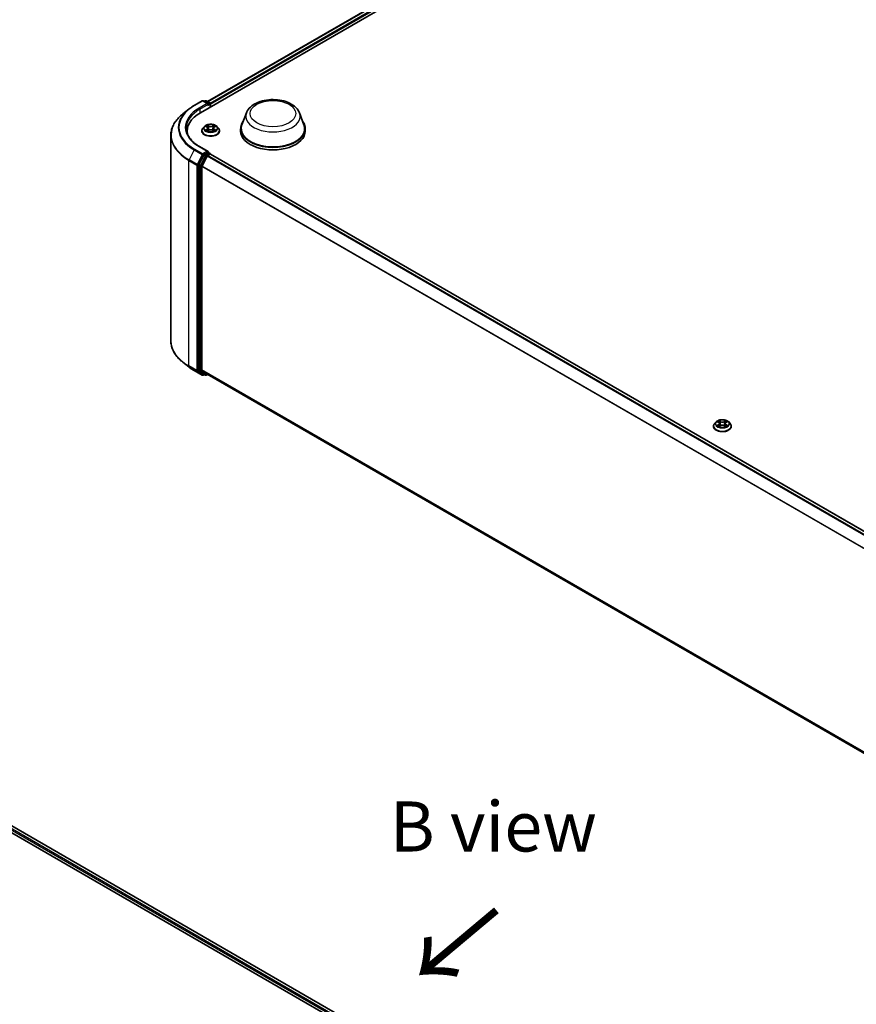
# Model space of a CAD drawing. Units: millimetres. Extents: x 0 to 9304, y 0 to 2108.
# Drawn here: x 61 to 89, y 122 to 155 of the extents above; entities that cross this region are included whole.
import ezdxf

# ---------------------------------------------------------------- set-up
doc = ezdxf.new("R2010")
doc.units = ezdxf.units.MM
doc.header["$LTSCALE"] = 0.666667
for name, color, linetype, lineweight in [('Symbol (ISO)', 7, 'Continuous', 18), ('Visible (ISO)', 7, 'Continuous', 35), ('Visible Narrow (ISO)', 7, 'Continuous', 25)]:
    doc.layers.add(name, color=color, linetype=linetype, lineweight=lineweight)
doc.styles.add('Note Text (TK)', font='MS PGothic.ttf')

msp = doc.modelspace()

# ---------------------------------------------------------------- linework, layer by layer
at = {"layer": 'Visible (ISO)'}
for p, q in [((66.74008, 151.44012), (95.02435, 167.77005)), ((66.9751, 151.80892), (94.526, 167.71544)), ((66.34857, 151.55494), (66.15462, 151.40141)), ((66.53182, 151.67861), (66.80016, 151.83354)), ((66.99568, 151.73842), (66.83093, 151.83354)), ((66.90176, 151.8335), (66.86637, 151.81307)), ((66.93253, 151.8335), (67.05282, 151.76405)), ((67.0682, 151.62955), (67.0682, 151.7374)), ((67.08095, 151.63691), (67.08095, 151.72066)), ((68.27103, 151.43209), (68.12276, 151.03773)), ((70.03922, 151.43209), (70.18749, 151.03773)), ((66.87061, 150.98032), (66.81973, 150.92356)), ((66.92044, 150.98656), (66.96411, 150.96045)), ((66.991, 150.92458), (66.99941, 150.84628)), ((67.17089, 150.92458), (67.16248, 150.84628)), ((67.19778, 150.96045), (67.24145, 150.98656)), ((67.24144, 150.98657), (67.24146, 150.98658)), ((67.29128, 150.98032), (67.34216, 150.92356)), ((68.0782, 150.90835), (68.0782, 150.8246)), ((70.23205, 150.90835), (70.23205, 150.8246)), ((65.7549, 150.68989), (65.7549, 143.84114)), ((66.29849, 150.8246), (66.29849, 150.75184)), ((66.78351, 150.83298), (66.78351, 150.83639)), ((66.97211, 150.83106), (67.01759, 150.85641)), ((67.1443, 150.85641), (67.18978, 150.83106)), ((67.37838, 150.83298), (67.37838, 150.83639)), ((66.99568, 150.1473), (66.71195, 150.31111)), ((66.84966, 150.02883), (66.68711, 149.70974)), ((66.79589, 149.6621), (66.96564, 149.9953)), ((66.98666, 150.11697), (66.86637, 150.04752)), ((66.98235, 150.01399), (67.05919, 150.05835)), ((67.0011, 150.11905), (67.05282, 150.08919)), ((67.0682, 150.06254), (67.0682, 150.0613)), ((99.70216, 131.22233), (67.07457, 150.05988)), ((66.68206, 149.69075), (66.68206, 142.87231)), ((66.79085, 142.87809), (66.79085, 149.6431)), ((66.34857, 142.97609), (66.15462, 143.12962)), ((66.53182, 142.85242), (66.80016, 142.69749)), ((66.68711, 142.85914), (66.84966, 142.72775)), ((66.96564, 142.72772), (66.79589, 142.86492)), ((66.86637, 142.71796), (66.83093, 142.69749)), ((66.90176, 142.69753), (66.85099, 142.72684)), ((66.93253, 142.69753), (66.9751, 142.72211)), ((99.40303, 123.99983), (66.96697, 142.7268)), ((83.91369, 141.14049), (83.86282, 141.08373)), ((83.96353, 141.14672), (84.0072, 141.12061)), ((84.03409, 141.08475), (84.04249, 141.00644)), ((84.21398, 141.08475), (84.20557, 141.00644)), ((84.24087, 141.12061), (84.28454, 141.14672)), ((84.28453, 141.14674), (84.28455, 141.14675)), ((84.33437, 141.14049), (84.38525, 141.08373)), ((83.8266, 140.99315), (83.8266, 140.99656)), ((84.0152, 140.99123), (84.06068, 141.01658)), ((84.18739, 141.01658), (84.23287, 140.99123)), ((84.42147, 140.99315), (84.42147, 140.99656)), ((54.94604, 130.63134), (88.30698, 111.3704)), ((88.07196, 111.73921), (55.4444, 130.57674))]:
    msp.add_line(p, q, dxfattribs=at)
for centre, start, end in [((66.81555, 151.80689), 60, 120), ((66.91714, 151.80685), 60, 120), ((67.03743, 151.7374), 0, 60), ((67.03743, 150.06254), 0, 60), ((66.81555, 142.72414), 240, 300), ((66.91714, 142.72418), 240, 300)]:
    msp.add_arc(centre, 0.03077, start, end, dxfattribs=at)
for centre, major_axis, start_param, end_param in [((66.96491, 151.72066), (0.04351, 0), 0, 1.57079633), ((66.98666, 151.70809), (-0.01538, -0.02665), 0.78539816, 2.35619449), ((67.05919, 151.73322), (-0.01538, 0.02665), 3.92699082, 5.41642157), ((67.80618, 150.8246), (-1.50769, 0), 5.49778714, 6.39521013), ((69.15513, 150.90835), (1.07692, 0), 2.73234536, 6.6924326), ((69.15513, 150.90835), (1.05641, 0), 2.92783652, 6.49694144), ((67.80618, 150.65712), (-1.53846, 0), 6.08255579, 6.13021947), ((69.15513, 150.8246), (1.07692, 0), 3.14159265, 6.28318531), ((66.86637, 150.0224), (0.01538, 0.02665), 0.78539816, 1.66145621), ((66.96491, 150.12953), (0.04351, 0), 0, 1.57079633), ((66.98235, 149.98887), (0.01538, 0.02665), 0.78539816, 1.66145621), ((66.98666, 150.1421), (0.01538, -0.02665), 0.15954809, 0.78539816), ((67.05919, 150.03323), (0.01538, 0.02665), 0, 0.78539816), ((66.70382, 149.70331), (0.01538, 0.02665), 1.66145621, 2.35619449), ((66.81261, 149.65566), (0.01538, 0.02665), 1.66145621, 2.35619449), ((66.70382, 142.88488), (-0.01538, -0.02665), 5.49778714, 6.19252542), ((66.81261, 142.89065), (-0.01538, -0.02665), 5.49778714, 6.19252542), ((66.86637, 142.75349), (-0.01538, -0.02665), 6.19252542, 6.28318531), ((66.98235, 142.75345), (-0.01538, -0.02665), 6.19252542, 6.28318531)]:
    msp.add_ellipse(centre, major_axis=major_axis, ratio=0.57735027, start_param=start_param, end_param=end_param, dxfattribs=at)
for points, knots in [([(68.27103, 151.43209), (68.29282, 151.49004), (68.32667, 151.5429), (68.41858, 151.64515), (68.48009, 151.69223), (68.62536, 151.77441), (68.71091, 151.80791), (68.89299, 151.8558), (68.98951, 151.87016), (69.18383, 151.8792), (69.28158, 151.87406), (69.47056, 151.84465), (69.56173, 151.82035), (69.72988, 151.75274), (69.80677, 151.70929), (69.93467, 151.60441), (69.98683, 151.54329), (70.02809, 151.45956), (70.03401, 151.44596), (70.03922, 151.43209)], [5.71154328, 5.71154328, 5.71154328, 5.71154328, 5.97653497, 5.97653497, 6.2933772, 6.2933772, 6.64114579, 6.64114579, 6.98816075, 6.98816075, 7.33188988, 7.33188988, 7.67689319, 7.67689319, 8.02591698, 8.02591698, 8.36218685, 8.36218685, 8.42562366, 8.42562366, 8.42562366, 8.42562366]), ([(66.34857, 151.55494), (66.35968, 151.56374), (66.37103, 151.57244), (66.39417, 151.58961), (66.40596, 151.59808), (66.42998, 151.61481), (66.44221, 151.62307), (66.4671, 151.63934), (66.47976, 151.64736), (66.50548, 151.66317), (66.51855, 151.67095), (66.53182, 151.67861)], [2.986331736, 2.986331736, 2.986331736, 2.986331736, 3.01738392, 3.01738392, 3.048436103, 3.048436103, 3.079488287, 3.079488287, 3.11054047, 3.11054047, 3.141592654, 3.141592654, 3.141592654, 3.141592654]), ([(66.15462, 151.40141), (66.10357, 151.361), (66.05682, 151.31863), (65.97271, 151.23061), (65.93535, 151.18494), (65.87069, 151.09095), (65.84339, 151.04263), (65.79943, 150.94408), (65.78278, 150.89385), (65.76051, 150.79238), (65.7549, 150.74114), (65.7549, 150.68989)], [3.296853571, 3.296853571, 3.296853571, 3.296853571, 3.42288102, 3.42288102, 3.548908469, 3.548908469, 3.674935919, 3.674935919, 3.800963368, 3.800963368, 3.926990817, 3.926990817, 3.926990817, 3.926990817]), ([(66.71195, 150.31111), (66.65506, 150.34395), (66.60279, 150.3793), (66.50879, 150.454), (66.46705, 150.49335), (66.39506, 150.57493), (66.36481, 150.61714), (66.31633, 150.70329), (66.29809, 150.74722), (66.2738, 150.83579), (66.26772, 150.88045), (66.26772, 150.92509)], [1.570796327, 1.570796327, 1.570796327, 1.570796327, 1.727875959, 1.727875959, 1.884955592, 1.884955592, 2.042035225, 2.042035225, 2.199114858, 2.199114858, 2.35619449, 2.35619449, 2.35619449, 2.35619449]), ([(66.81973, 150.92356), (66.81515, 150.91845), (66.81094, 150.91316), (66.80336, 150.90226), (66.79998, 150.89665), (66.79411, 150.88515), (66.79162, 150.87926), (66.7876, 150.86726), (66.78607, 150.86115), (66.78403, 150.84883), (66.78351, 150.84261), (66.78351, 150.83639)], [0.307831551, 0.307831551, 0.307831551, 0.307831551, 0.403344874, 0.403344874, 0.498858196, 0.498858196, 0.594371519, 0.594371519, 0.689884841, 0.689884841, 0.785398163, 0.785398163, 0.785398163, 0.785398163]), ([(67.29128, 150.98032), (67.2787, 150.99436), (67.26272, 151.00668), (67.225, 151.02789), (67.20303, 151.03661), (67.15588, 151.04936), (67.13072, 151.05338), (67.07971, 151.05648), (67.05387, 151.05557), (67.00388, 151.04892), (66.97974, 151.04317), (66.93536, 151.02716), (66.91515, 151.01689), (66.88769, 150.99722), (66.87848, 150.98911), (66.87061, 150.98032)], [4.40455743, 4.40455743, 4.40455743, 4.40455743, 4.72557036, 4.72557036, 5.05999896, 5.05999896, 5.39307641, 5.39307641, 5.72438985, 5.72438985, 6.05612576, 6.05612576, 6.39010372, 6.39010372, 6.59101686, 6.59101686, 6.59101686, 6.59101686]), ([(66.93048, 150.98055), (66.92437, 150.98749), (66.91505, 150.99145), (66.90613, 150.9934), (66.90603, 150.99342), (66.90593, 150.99344)], [0.0019022161, 0.0019022161, 0.0019022161, 0.0019022161, 0.0320559737, 0.0320559737, 0.0323943032, 0.0323943032, 0.0323943032, 0.0323943032]), ([(66.90593, 150.99344), (66.90602, 150.99341), (66.90611, 150.99337), (66.90703, 150.99303), (66.90785, 150.9927), (66.90868, 150.99236)], [-0.03239430317, -0.03239430317, -0.03239430317, -0.03239430317, -0.03205597372, -0.03205597372, -0.02897275834, -0.02897275834, -0.02897275834, -0.02897275834]), ([(66.96286, 151.02587), (66.96282, 151.02591), (66.96278, 151.02595), (66.96268, 151.02603), (66.96263, 151.02609), (66.96257, 151.02614)], [-0.000230599076, -0.000230599076, -0.000230599076, -0.000230599076, 0, 0, 0.000338329447, 0.000338329447, 0.000338329447, 0.000338329447]), ([(66.96257, 151.02614), (66.9626, 151.02608), (66.96264, 151.02602), (66.9627, 151.02592), (66.96273, 151.02588), (66.96275, 151.02584)], [-0.000338329447, -0.000338329447, -0.000338329447, -0.000338329447, 0, 0, 0.000241517914, 0.000241517914, 0.000241517914, 0.000241517914]), ([(66.991, 150.92458), (66.9907, 150.92737), (66.99006, 150.93014), (66.98814, 150.93553), (66.98685, 150.93816), (66.98371, 150.94322), (66.98185, 150.94565), (66.97761, 150.95029), (66.97523, 150.9525), (66.97, 150.95667), (66.96716, 150.95862), (66.96411, 150.96045)], [3.988894173, 3.988894173, 3.988894173, 3.988894173, 4.130102476, 4.130102476, 4.271310779, 4.271310779, 4.412519082, 4.412519082, 4.553727385, 4.553727385, 4.694935688, 4.694935688, 4.694935688, 4.694935688]), ([(67.1443, 150.85641), (67.13746, 150.86023), (67.12968, 150.86339), (67.11294, 150.86818), (67.10398, 150.86982), (67.08563, 150.87146), (67.07626, 150.87146), (67.05791, 150.86982), (67.04895, 150.86818), (67.03221, 150.86339), (67.02443, 150.86023), (67.01759, 150.85641)], [4.72984227, 4.72984227, 4.72984227, 4.72984227, 5.03702022, 5.03702022, 5.34419817, 5.34419817, 5.65137612, 5.65137612, 5.95855407, 5.95855407, 6.26573201, 6.26573201, 6.26573201, 6.26573201]), ([(67.19778, 150.96045), (67.19473, 150.95862), (67.19189, 150.95667), (67.18666, 150.9525), (67.18428, 150.95029), (67.18004, 150.94565), (67.17818, 150.94322), (67.17504, 150.93816), (67.17375, 150.93553), (67.17183, 150.93014), (67.17119, 150.92737), (67.17089, 150.92458)], [0.017453293, 0.017453293, 0.017453293, 0.017453293, 0.158661596, 0.158661596, 0.299869899, 0.299869899, 0.441078202, 0.441078202, 0.582286505, 0.582286505, 0.723494808, 0.723494808, 0.723494808, 0.723494808]), ([(67.1867, 151.00437), (67.19245, 151.01232), (67.19573, 151.02052), (67.19925, 151.02602), (67.19929, 151.02608), (67.19932, 151.02614)], [0, 0, 0, 0, 0.0320559737, 0.0320559737, 0.0323943032, 0.0323943032, 0.0323943032, 0.0323943032]), ([(67.19932, 151.02614), (67.19927, 151.02609), (67.19921, 151.02603), (67.19861, 151.0255), (67.19807, 151.02501), (67.19753, 151.02451)], [-0.03239430317, -0.03239430317, -0.03239430317, -0.03239430317, -0.03205597372, -0.03205597372, -0.02897275834, -0.02897275834, -0.02897275834, -0.02897275834]), ([(67.23029, 150.85709), (67.23634, 150.85823), (67.24629, 150.85879), (67.25576, 150.85679), (67.25586, 150.85677), (67.25596, 150.85675)], [0, 0, 0, 0, 0.0320559737, 0.0320559737, 0.0323943032, 0.0323943032, 0.0323943032, 0.0323943032]), ([(67.25596, 150.99344), (67.25586, 150.99342), (67.25576, 150.9934), (67.25559, 150.99336), (67.25552, 150.99335), (67.25545, 150.99333)], [-0.000338329447, -0.000338329447, -0.000338329447, -0.000338329447, 0, 0, 0.000241517914, 0.000241517914, 0.000241517914, 0.000241517914]), ([(67.2555, 150.99327), (67.25556, 150.99329), (67.25563, 150.99331), (67.25578, 150.99337), (67.25587, 150.99341), (67.25596, 150.99344)], [-0.000230599076, -0.000230599076, -0.000230599076, -0.000230599076, 0, 0, 0.000338329447, 0.000338329447, 0.000338329447, 0.000338329447]), ([(67.37838, 150.83639), (67.37838, 150.84261), (67.37787, 150.84883), (67.37582, 150.86115), (67.37429, 150.86726), (67.37027, 150.87926), (67.36778, 150.88515), (67.36191, 150.89665), (67.35853, 150.90226), (67.35095, 150.91316), (67.34674, 150.91845), (67.34216, 150.92356)], [3.926990817, 3.926990817, 3.926990817, 3.926990817, 4.022504139, 4.022504139, 4.118017462, 4.118017462, 4.213530784, 4.213530784, 4.309044107, 4.309044107, 4.404557429, 4.404557429, 4.404557429, 4.404557429]), ([(66.78351, 150.83298), (66.78351, 150.81464), (66.78834, 150.79634), (66.8071, 150.7613), (66.82135, 150.74462), (66.85814, 150.71437), (66.88098, 150.70093), (66.93267, 150.67898), (66.96152, 150.6705), (67.0222, 150.65934), (67.054, 150.65664), (67.11741, 150.65724), (67.14901, 150.66053), (67.20894, 150.67279), (67.23725, 150.68177), (67.28781, 150.70468), (67.31004, 150.71862), (67.3459, 150.75026), (67.3596, 150.76796), (67.37488, 150.80172), (67.37838, 150.81734), (67.37838, 150.83298)], [0.78539816, 0.78539816, 0.78539816, 0.78539816, 1.08510874, 1.08510874, 1.39751972, 1.39751972, 1.72201276, 1.72201276, 2.0477407, 2.0477407, 2.37249118, 2.37249118, 2.69684603, 2.69684603, 3.02168013, 3.02168013, 3.34747752, 3.34747752, 3.67139258, 3.67139258, 3.92699082, 3.92699082, 3.92699082, 3.92699082]), ([(66.90639, 150.85692), (66.90633, 150.8569), (66.90627, 150.85687), (66.90611, 150.85682), (66.90602, 150.85678), (66.90593, 150.85675)], [-0.000230599076, -0.000230599076, -0.000230599076, -0.000230599076, 0, 0, 0.000338329447, 0.000338329447, 0.000338329447, 0.000338329447]), ([(66.90593, 150.85675), (66.90603, 150.85677), (66.90613, 150.85679), (66.9063, 150.85683), (66.90637, 150.85684), (66.90644, 150.85686)], [-0.000338329447, -0.000338329447, -0.000338329447, -0.000338329447, 0, 0, 0.000241517914, 0.000241517914, 0.000241517914, 0.000241517914]), ([(66.94026, 150.85301), (66.94211, 150.85147), (66.94412, 150.84993), (66.94843, 150.84684), (66.95073, 150.8453), (66.95562, 150.84226), (66.95821, 150.84075), (66.96365, 150.83781), (66.96651, 150.83637), (66.97123, 150.83416), (66.97301, 150.83336), (66.97483, 150.83257)], [1.393323954, 1.393323954, 1.393323954, 1.393323954, 1.463469385, 1.463469385, 1.533614815, 1.533614815, 1.603760246, 1.603760246, 1.673905677, 1.673905677, 1.71478324, 1.71478324, 1.71478324, 1.71478324]), ([(66.97393, 150.83207), (66.96894, 150.83238), (66.9659, 150.82919), (66.96264, 150.82417), (66.9626, 150.82411), (66.96257, 150.82405)], [0.0024310368, 0.0024310368, 0.0024310368, 0.0024310368, 0.0320559737, 0.0320559737, 0.0323943032, 0.0323943032, 0.0323943032, 0.0323943032]), ([(66.96257, 150.82405), (66.96263, 150.8241), (66.96268, 150.82416), (66.96328, 150.82468), (66.96382, 150.82514), (66.96436, 150.82559)], [-0.03239430317, -0.03239430317, -0.03239430317, -0.03239430317, -0.03205597372, -0.03205597372, -0.02897275834, -0.02897275834, -0.02897275834, -0.02897275834]), ([(67.18706, 150.83257), (67.18888, 150.83336), (67.19066, 150.83416), (67.19538, 150.83637), (67.19824, 150.83781), (67.20368, 150.84075), (67.20627, 150.84226), (67.21116, 150.8453), (67.21346, 150.84684), (67.21777, 150.84993), (67.21978, 150.85147), (67.22163, 150.85301)], [2.99760574, 2.99760574, 2.99760574, 2.99760574, 3.038483303, 3.038483303, 3.108628734, 3.108628734, 3.178774165, 3.178774165, 3.248919596, 3.248919596, 3.319065027, 3.319065027, 3.319065027, 3.319065027]), ([(67.19903, 150.82431), (67.19907, 150.82428), (67.19911, 150.82424), (67.19921, 150.82416), (67.19927, 150.8241), (67.19932, 150.82405)], [-0.000230599076, -0.000230599076, -0.000230599076, -0.000230599076, 0, 0, 0.000338329447, 0.000338329447, 0.000338329447, 0.000338329447]), ([(67.19932, 150.82405), (67.19929, 150.82411), (67.19925, 150.82417), (67.19919, 150.82426), (67.19916, 150.8243), (67.19914, 150.82434)], [-0.000338329447, -0.000338329447, -0.000338329447, -0.000338329447, 0, 0, 0.000241517914, 0.000241517914, 0.000241517914, 0.000241517914]), ([(67.25596, 150.85675), (67.25587, 150.85678), (67.25578, 150.85682), (67.25486, 150.85716), (67.25404, 150.85746), (67.25321, 150.85774)], [-0.03239430317, -0.03239430317, -0.03239430317, -0.03239430317, -0.03205597372, -0.03205597372, -0.02897275834, -0.02897275834, -0.02897275834, -0.02897275834]), ([(66.98666, 150.11697), (66.98942, 150.11856), (66.99237, 150.1196), (66.99756, 150.12022), (66.99978, 150.11981), (67.0011, 150.11905)], [0.1851472285, 0.1851472285, 0.1851472285, 0.1851472285, 0.1965284229, 0.1965284229, 0.2079096173, 0.2079096173, 0.2079096173, 0.2079096173]), ([(66.15462, 143.12962), (66.10357, 143.17003), (66.05682, 143.21239), (65.97271, 143.30042), (65.93535, 143.34609), (65.87069, 143.44008), (65.84339, 143.4884), (65.79943, 143.58695), (65.78278, 143.63718), (65.76051, 143.73865), (65.7549, 143.78989), (65.7549, 143.84114)], [1.726057244, 1.726057244, 1.726057244, 1.726057244, 1.852084693, 1.852084693, 1.978112143, 1.978112143, 2.104139592, 2.104139592, 2.230167041, 2.230167041, 2.35619449, 2.35619449, 2.35619449, 2.35619449]), ([(66.34857, 142.97609), (66.35968, 142.96729), (66.37103, 142.95859), (66.39417, 142.94142), (66.40596, 142.93295), (66.42998, 142.91622), (66.44221, 142.90796), (66.4671, 142.89169), (66.47976, 142.88367), (66.50548, 142.86786), (66.51855, 142.86008), (66.53182, 142.85242)], [4.557128063, 4.557128063, 4.557128063, 4.557128063, 4.588180247, 4.588180247, 4.61923243, 4.61923243, 4.650284613, 4.650284613, 4.681336797, 4.681336797, 4.71238898, 4.71238898, 4.71238898, 4.71238898]), ([(83.86282, 141.08373), (83.85823, 141.07862), (83.85403, 141.07333), (83.84645, 141.06243), (83.84306, 141.05682), (83.83719, 141.04532), (83.8347, 141.03943), (83.83069, 141.02743), (83.82916, 141.02132), (83.82711, 141.009), (83.8266, 141.00278), (83.8266, 140.99656)], [0.307831551, 0.307831551, 0.307831551, 0.307831551, 0.403344874, 0.403344874, 0.498858196, 0.498858196, 0.594371519, 0.594371519, 0.689884841, 0.689884841, 0.785398163, 0.785398163, 0.785398163, 0.785398163]), ([(84.33437, 141.14049), (84.32178, 141.15453), (84.3058, 141.16685), (84.26809, 141.18806), (84.24612, 141.19678), (84.19897, 141.20952), (84.1738, 141.21355), (84.12279, 141.21665), (84.09696, 141.21574), (84.04697, 141.20909), (84.02283, 141.20334), (83.97845, 141.18733), (83.95824, 141.17706), (83.93078, 141.15739), (83.92157, 141.14928), (83.91369, 141.14049)], [4.40455743, 4.40455743, 4.40455743, 4.40455743, 4.72557036, 4.72557036, 5.05999896, 5.05999896, 5.39307641, 5.39307641, 5.72438985, 5.72438985, 6.05612576, 6.05612576, 6.39010372, 6.39010372, 6.59101686, 6.59101686, 6.59101686, 6.59101686]), ([(83.97357, 141.14072), (83.96746, 141.14766), (83.95813, 141.15162), (83.94922, 141.15357), (83.94912, 141.15359), (83.94902, 141.15361)], [0.0019022161, 0.0019022161, 0.0019022161, 0.0019022161, 0.0320559737, 0.0320559737, 0.0323943032, 0.0323943032, 0.0323943032, 0.0323943032]), ([(83.94902, 141.15361), (83.94911, 141.15358), (83.9492, 141.15354), (83.95011, 141.15319), (83.95094, 141.15287), (83.95177, 141.15253)], [-0.03239430317, -0.03239430317, -0.03239430317, -0.03239430317, -0.03205597372, -0.03205597372, -0.02897275834, -0.02897275834, -0.02897275834, -0.02897275834]), ([(84.00595, 141.18604), (84.00591, 141.18608), (84.00587, 141.18611), (84.00577, 141.1862), (84.00571, 141.18626), (84.00565, 141.18631)], [-0.000230599076, -0.000230599076, -0.000230599076, -0.000230599076, 0, 0, 0.000338329447, 0.000338329447, 0.000338329447, 0.000338329447]), ([(84.00565, 141.18631), (84.00569, 141.18625), (84.00573, 141.18619), (84.00579, 141.18609), (84.00582, 141.18605), (84.00584, 141.18601)], [-0.000338329447, -0.000338329447, -0.000338329447, -0.000338329447, 0, 0, 0.000241517914, 0.000241517914, 0.000241517914, 0.000241517914]), ([(84.03409, 141.08475), (84.03379, 141.08754), (84.03315, 141.09031), (84.03122, 141.0957), (84.02994, 141.09833), (84.0268, 141.10339), (84.02494, 141.10582), (84.02069, 141.11046), (84.01831, 141.11267), (84.01309, 141.11684), (84.01025, 141.11879), (84.0072, 141.12061)], [3.988894173, 3.988894173, 3.988894173, 3.988894173, 4.130102476, 4.130102476, 4.271310779, 4.271310779, 4.412519082, 4.412519082, 4.553727385, 4.553727385, 4.694935688, 4.694935688, 4.694935688, 4.694935688]), ([(84.18739, 141.01658), (84.18054, 141.0204), (84.17277, 141.02356), (84.15603, 141.02835), (84.14706, 141.02999), (84.12872, 141.03163), (84.11934, 141.03163), (84.101, 141.02999), (84.09204, 141.02835), (84.07529, 141.02356), (84.06752, 141.0204), (84.06068, 141.01658)], [4.72984227, 4.72984227, 4.72984227, 4.72984227, 5.03702022, 5.03702022, 5.34419817, 5.34419817, 5.65137612, 5.65137612, 5.95855407, 5.95855407, 6.26573201, 6.26573201, 6.26573201, 6.26573201]), ([(84.24087, 141.12061), (84.23782, 141.11879), (84.23497, 141.11684), (84.22975, 141.11267), (84.22737, 141.11046), (84.22313, 141.10582), (84.22127, 141.10339), (84.21812, 141.09833), (84.21684, 141.0957), (84.21492, 141.09031), (84.21428, 141.08754), (84.21398, 141.08475)], [0.017453293, 0.017453293, 0.017453293, 0.017453293, 0.158661596, 0.158661596, 0.299869899, 0.299869899, 0.441078202, 0.441078202, 0.582286505, 0.582286505, 0.723494808, 0.723494808, 0.723494808, 0.723494808]), ([(84.22978, 141.16454), (84.23554, 141.17249), (84.23882, 141.18069), (84.24234, 141.18619), (84.24237, 141.18625), (84.24241, 141.18631)], [0, 0, 0, 0, 0.0320559737, 0.0320559737, 0.0323943032, 0.0323943032, 0.0323943032, 0.0323943032]), ([(84.24241, 141.18631), (84.24235, 141.18626), (84.24229, 141.1862), (84.2417, 141.18567), (84.24116, 141.18518), (84.24062, 141.18468)], [-0.03239430317, -0.03239430317, -0.03239430317, -0.03239430317, -0.03205597372, -0.03205597372, -0.02897275834, -0.02897275834, -0.02897275834, -0.02897275834]), ([(84.29904, 141.15361), (84.29895, 141.15359), (84.29885, 141.15357), (84.29868, 141.15353), (84.29861, 141.15352), (84.29853, 141.1535)], [-0.000338329447, -0.000338329447, -0.000338329447, -0.000338329447, 0, 0, 0.000241517914, 0.000241517914, 0.000241517914, 0.000241517914]), ([(84.29859, 141.15344), (84.29865, 141.15346), (84.29871, 141.15348), (84.29886, 141.15354), (84.29895, 141.15358), (84.29904, 141.15361)], [-0.000230599076, -0.000230599076, -0.000230599076, -0.000230599076, 0, 0, 0.000338329447, 0.000338329447, 0.000338329447, 0.000338329447]), ([(84.42147, 140.99656), (84.42147, 141.00278), (84.42095, 141.009), (84.41891, 141.02132), (84.41738, 141.02743), (84.41336, 141.03943), (84.41087, 141.04532), (84.405, 141.05682), (84.40162, 141.06243), (84.39403, 141.07333), (84.38983, 141.07862), (84.38525, 141.08373)], [3.926990817, 3.926990817, 3.926990817, 3.926990817, 4.022504139, 4.022504139, 4.118017462, 4.118017462, 4.213530784, 4.213530784, 4.309044107, 4.309044107, 4.404557429, 4.404557429, 4.404557429, 4.404557429]), ([(83.8266, 140.99315), (83.8266, 140.97481), (83.83143, 140.95651), (83.85018, 140.92147), (83.86444, 140.90479), (83.90122, 140.87454), (83.92407, 140.8611), (83.97575, 140.83915), (84.00461, 140.83067), (84.06528, 140.81951), (84.09708, 140.81681), (84.16049, 140.81741), (84.19209, 140.82069), (84.25202, 140.83296), (84.28034, 140.84194), (84.3309, 140.86485), (84.35313, 140.87879), (84.38899, 140.91043), (84.40268, 140.92813), (84.41796, 140.96189), (84.42147, 140.97751), (84.42147, 140.99315)], [0.78539816, 0.78539816, 0.78539816, 0.78539816, 1.08510874, 1.08510874, 1.39751972, 1.39751972, 1.72201276, 1.72201276, 2.0477407, 2.0477407, 2.37249118, 2.37249118, 2.69684603, 2.69684603, 3.02168013, 3.02168013, 3.34747752, 3.34747752, 3.67139258, 3.67139258, 3.92699082, 3.92699082, 3.92699082, 3.92699082]), ([(83.94948, 141.01709), (83.94941, 141.01707), (83.94935, 141.01704), (83.9492, 141.01699), (83.94911, 141.01695), (83.94902, 141.01692)], [-0.000230599076, -0.000230599076, -0.000230599076, -0.000230599076, 0, 0, 0.000338329447, 0.000338329447, 0.000338329447, 0.000338329447]), ([(83.94902, 141.01692), (83.94912, 141.01694), (83.94922, 141.01696), (83.94939, 141.017), (83.94946, 141.01701), (83.94953, 141.01702)], [-0.000338329447, -0.000338329447, -0.000338329447, -0.000338329447, 0, 0, 0.000241517914, 0.000241517914, 0.000241517914, 0.000241517914]), ([(83.98334, 141.01318), (83.9852, 141.01164), (83.98721, 141.0101), (83.99151, 141.00701), (83.99382, 141.00547), (83.99871, 141.00243), (84.0013, 141.00092), (84.00674, 140.99798), (84.0096, 140.99654), (84.01432, 140.99433), (84.01609, 140.99353), (84.01792, 140.99274)], [1.393323954, 1.393323954, 1.393323954, 1.393323954, 1.463469385, 1.463469385, 1.533614815, 1.533614815, 1.603760246, 1.603760246, 1.673905677, 1.673905677, 1.71478324, 1.71478324, 1.71478324, 1.71478324]), ([(84.01701, 140.99224), (84.01203, 140.99255), (84.00898, 140.98936), (84.00573, 140.98433), (84.00569, 140.98428), (84.00565, 140.98422)], [0.0024310368, 0.0024310368, 0.0024310368, 0.0024310368, 0.0320559737, 0.0320559737, 0.0323943032, 0.0323943032, 0.0323943032, 0.0323943032]), ([(84.00565, 140.98422), (84.00571, 140.98427), (84.00577, 140.98432), (84.00637, 140.98485), (84.00691, 140.98531), (84.00745, 140.98576)], [-0.03239430317, -0.03239430317, -0.03239430317, -0.03239430317, -0.03205597372, -0.03205597372, -0.02897275834, -0.02897275834, -0.02897275834, -0.02897275834]), ([(84.23015, 140.99274), (84.23197, 140.99353), (84.23375, 140.99433), (84.23847, 140.99654), (84.24132, 140.99798), (84.24677, 141.00092), (84.24936, 141.00243), (84.25425, 141.00547), (84.25655, 141.00701), (84.26086, 141.0101), (84.26286, 141.01164), (84.26472, 141.01318)], [2.99760574, 2.99760574, 2.99760574, 2.99760574, 3.038483303, 3.038483303, 3.108628734, 3.108628734, 3.178774165, 3.178774165, 3.248919596, 3.248919596, 3.319065027, 3.319065027, 3.319065027, 3.319065027]), ([(84.24211, 140.98448), (84.24215, 140.98445), (84.24219, 140.98441), (84.24229, 140.98432), (84.24235, 140.98427), (84.24241, 140.98422)], [-0.000230599076, -0.000230599076, -0.000230599076, -0.000230599076, 0, 0, 0.000338329447, 0.000338329447, 0.000338329447, 0.000338329447]), ([(84.24241, 140.98422), (84.24237, 140.98428), (84.24234, 140.98433), (84.24228, 140.98443), (84.24225, 140.98447), (84.24222, 140.98451)], [-0.000338329447, -0.000338329447, -0.000338329447, -0.000338329447, 0, 0, 0.000241517914, 0.000241517914, 0.000241517914, 0.000241517914]), ([(84.27338, 141.01726), (84.27942, 141.0184), (84.28937, 141.01896), (84.29885, 141.01696), (84.29895, 141.01694), (84.29904, 141.01692)], [0, 0, 0, 0, 0.0320559737, 0.0320559737, 0.0323943032, 0.0323943032, 0.0323943032, 0.0323943032]), ([(84.29904, 141.01692), (84.29895, 141.01695), (84.29886, 141.01699), (84.29795, 141.01733), (84.29712, 141.01763), (84.2963, 141.01791)], [-0.03239430317, -0.03239430317, -0.03239430317, -0.03239430317, -0.03205597372, -0.03205597372, -0.02897275834, -0.02897275834, -0.02897275834, -0.02897275834])]:
    msp.add_open_spline(points, degree=3, knots=knots, dxfattribs=at)
for points in [[(66.90868, 150.99236), (66.91267, 150.99073), (66.91668, 150.98881), (66.92045, 150.98657)], [(67.19753, 151.02451), (67.19246, 151.01977), (67.1873, 151.01392), (67.18151, 151.00828)], [(67.25321, 150.85774), (67.24544, 150.86042), (67.23757, 150.86209), (67.23166, 150.86321)], [(66.96436, 150.82559), (66.9669, 150.82771), (66.96946, 150.82958), (66.9721, 150.83107)], [(83.95177, 141.15253), (83.95576, 141.1509), (83.95977, 141.14898), (83.96353, 141.14674)], [(84.24062, 141.18468), (84.23554, 141.17994), (84.23038, 141.17409), (84.2246, 141.16845)], [(84.2963, 141.01791), (84.28852, 141.02059), (84.28066, 141.02226), (84.27474, 141.02338)], [(84.00745, 140.98576), (84.00998, 140.98788), (84.01254, 140.98975), (84.01519, 140.99124)]]:
    msp.add_open_spline(points, degree=3, dxfattribs=at)
at = {"layer": 'Visible Narrow (ISO)'}
for p, q in [((66.98411, 151.80372), (94.54138, 167.71392)), ((67.0597, 151.75864), (94.61822, 167.66956)), ((67.08095, 151.72066), (94.63998, 167.63187)), ((66.54721, 151.67709), (66.81555, 151.83201)), ((66.96491, 151.74578), (66.69657, 151.59085)), ((66.71833, 151.55317), (67.00842, 151.72066)), ((66.71833, 151.55317), (66.71833, 151.42729)), ((66.81555, 151.83201), (66.96491, 151.74578)), ((66.87539, 151.80787), (66.91714, 151.83198)), ((66.91714, 151.83198), (67.03743, 151.76253)), ((66.98666, 151.68297), (67.05919, 151.72484)), ((67.03743, 151.76253), (66.99568, 151.73842)), ((67.05919, 151.72484), (67.05919, 151.62435)), ((66.90593, 150.99344), (66.96148, 150.96023)), ((66.96148, 150.88996), (66.90593, 150.85675)), ((66.93024, 150.86321), (66.96516, 150.88409)), ((67.02009, 150.99407), (66.96257, 151.02614)), ((66.96516, 150.88409), (66.96876, 150.83532)), ((66.98038, 151.00828), (67.01654, 150.98812)), ((67.01136, 150.9155), (66.993, 150.98177)), ((67.01654, 150.98812), (67.01136, 150.9155)), ((67.19932, 151.02614), (67.1418, 150.99407)), ((67.14535, 150.98812), (67.18151, 151.00828)), ((67.14535, 150.98812), (67.15053, 150.9155)), ((67.1689, 150.98177), (67.15053, 150.9155)), ((67.19674, 150.88409), (67.19313, 150.83532)), ((67.19674, 150.88409), (67.23166, 150.86321)), ((67.20041, 150.96023), (67.25596, 150.99344)), ((67.25596, 150.85675), (67.20041, 150.88996)), ((66.94875, 150.84665), (66.94509, 150.85255)), ((66.96257, 150.82405), (67.02009, 150.85612)), ((66.96907, 150.83108), (66.96907, 150.83106)), ((66.96921, 150.82927), (66.96921, 150.82927)), ((67.1418, 150.85612), (67.19932, 150.82405)), ((67.19268, 150.82927), (67.19268, 150.82927)), ((67.19282, 150.83108), (67.19282, 150.83106)), ((67.2168, 150.85255), (67.21314, 150.84665)), ((66.53049, 150.20466), (66.36075, 149.87145)), ((66.53049, 150.20466), (66.79883, 150.04973)), ((66.81555, 150.06842), (66.54721, 150.22335)), ((66.69657, 150.30958), (66.96491, 150.15466)), ((66.79883, 150.04973), (66.62909, 149.71653)), ((66.66756, 149.69753), (66.8373, 150.03074)), ((66.90043, 149.99952), (66.73787, 149.68043)), ((66.77635, 149.66144), (66.9389, 149.98053)), ((66.96491, 150.15466), (66.81555, 150.06842)), ((66.8373, 150.03074), (66.86637, 150.04752)), ((66.84966, 150.02883), (66.90043, 149.99952)), ((66.91714, 150.01821), (66.86637, 150.04752)), ((67.03743, 150.08766), (66.91714, 150.01821)), ((66.9389, 149.98053), (66.96613, 149.99625)), ((99.59175, 131.15861), (66.96564, 149.9953)), ((99.61629, 131.17278), (66.98235, 150.01399)), ((66.98666, 150.11697), (67.03743, 150.08766)), ((99.69313, 131.21714), (67.05919, 150.05835)), ((66.35571, 149.85246), (66.62405, 149.69753)), ((66.35571, 143.00371), (66.35571, 149.85246)), ((66.62909, 149.71653), (66.36075, 149.87145)), ((66.62405, 149.69753), (66.62405, 142.84878)), ((66.66756, 142.84878), (66.66756, 149.69753)), ((66.68206, 149.69075), (66.73283, 149.66144)), ((66.73787, 149.68043), (66.68711, 149.70974)), ((66.73283, 149.66144), (66.73283, 142.843)), ((66.77635, 142.843), (66.77635, 149.66144)), ((99.40391, 130.81394), (66.79085, 149.6431)), ((99.41182, 130.83128), (66.79589, 149.6621)), ((66.62405, 142.84878), (66.35571, 143.00371)), ((66.36075, 142.99053), (66.62909, 142.83561)), ((66.53049, 142.85333), (66.36075, 142.99053)), ((66.79883, 142.69841), (66.53049, 142.85333)), ((66.62909, 142.83561), (66.79883, 142.69841)), ((66.8373, 142.71158), (66.66756, 142.84878)), ((66.73283, 142.843), (66.68206, 142.87231)), ((66.68711, 142.85914), (66.73787, 142.82983)), ((66.73787, 142.82983), (66.90043, 142.69844)), ((66.9389, 142.71161), (66.77635, 142.843)), ((99.40303, 124.04944), (66.79085, 142.87809)), ((99.40303, 124.03918), (66.79589, 142.86492)), ((66.85736, 142.72316), (66.8373, 142.71158)), ((66.90043, 142.69844), (66.84966, 142.72775)), ((66.96613, 142.72734), (66.9389, 142.71161)), ((99.40303, 123.99998), (66.96564, 142.72772)), ((83.94902, 141.15361), (84.00457, 141.1204)), ((84.00457, 141.05013), (83.94902, 141.01692)), ((83.97332, 141.02338), (84.00824, 141.04426)), ((84.06317, 141.15424), (84.00565, 141.18631)), ((84.00824, 141.04426), (84.01185, 140.99549)), ((84.02346, 141.16845), (84.05963, 141.14829)), ((84.05445, 141.07566), (84.03608, 141.14194)), ((84.05963, 141.14829), (84.05445, 141.07566)), ((84.24241, 141.18631), (84.18489, 141.15424)), ((84.18844, 141.14829), (84.2246, 141.16845)), ((84.18844, 141.14829), (84.19361, 141.07566)), ((84.21198, 141.14194), (84.19361, 141.07566)), ((84.23982, 141.04426), (84.23622, 140.99549)), ((84.23982, 141.04426), (84.27474, 141.02338)), ((84.2435, 141.1204), (84.29904, 141.15361)), ((84.29904, 141.01692), (84.2435, 141.05013)), ((83.99184, 141.00682), (83.98818, 141.01272)), ((84.00565, 140.98422), (84.06317, 141.01629)), ((84.01216, 140.99125), (84.01216, 140.99123)), ((84.01229, 140.98944), (84.01229, 140.98944)), ((84.18489, 141.01629), (84.24241, 140.98422)), ((84.23577, 140.98944), (84.23577, 140.98944)), ((84.2359, 140.99125), (84.2359, 140.99123)), ((84.25988, 141.01272), (84.25622, 141.00682)), ((87.98736, 111.68892), (55.35218, 130.53085)), ((88.06295, 111.734), (55.42901, 130.57521)), ((87.96612, 111.65094), (55.33042, 130.49317))]:
    msp.add_line(p, q, dxfattribs=at)
for centre, major_axis in [((69.15513, 151.41081), (0.75733, 0)), ((67.08095, 150.92509), (-0.21964, 0)), ((84.12403, 141.08526), (-0.21964, 0))]:
    msp.add_ellipse(centre, major_axis=major_axis, ratio=0.57735027, dxfattribs=at)
for centre, major_axis, ratio, start_param, end_param in [((67.80618, 150.94118), (-1.8041, 0), 0.57735027, 5.65304806, 7.06858347), ((67.80618, 150.95022), (-1.78046, 0), 0.57735027, 5.49778714, 7.06858347), ((67.80618, 150.95022), (-1.56923, 0), 0.57735027, 5.49778714, 7.06858347), ((67.80618, 150.92509), (-1.53846, 0), 0.57735027, 5.49778714, 6.28318531), ((66.54721, 151.65196), (-0.01538, 0.02665), 0.57735027, 5.49778714, 6.28318531), ((66.69657, 151.56573), (-0.01538, 0.02665), 0.57735027, 3.92699082, 5.49778714), ((66.81555, 151.80689), (-0.01538, 0.02665), 0.57735027, 5.49778714, 6.28318531), ((66.81555, 151.80689), (0.01538, 0.02665), 0.57735027, 0, 0.78539816), ((66.91714, 151.80685), (-0.01538, 0.02665), 0.57735027, 5.49778714, 6.28318531), ((66.91714, 151.80685), (0.01538, 0.02665), 0.57735027, 0, 0.78539816), ((67.03743, 151.7374), (0.01538, 0.02665), 0.57735027, 0, 0.78539816), ((67.03743, 151.7374), (0.01538, -0.02665), 0.57735027, 0.78539816, 2.35619449), ((67.03743, 151.7374), (0.03077, 0), 0.57735027, 5.49778714, 6.28318531), ((67.80618, 150.70598), (-2.04415, 0), 0.57735027, 5.65304806, 7.06858347), ((69.15513, 151.32129), (0.90469, 0), 0.57735027, 2.92783652, 6.49694144), ((67.08095, 150.84551), (-0.29412, 0), 0.57735027, 5.8056187, 9.90234457), ((67.08095, 150.91747), (-0.23684, 0), 0.57735027, 5.8056187, 9.90234457), ((67.08095, 150.92509), (-0.21129, 0), 0.57735027, 5.30710262, 5.68847167), ((66.93391, 150.86153), (-0.00099, -0.00503), 0.77975364, 4.52690487, 5.92208704), ((66.91822, 150.82333), (0.01617, 0.03861), 0.71221962, 5.81360232, 6.4288582), ((67.08095, 150.90183), (0.16535, 0), 0.57735027, 2.17629431, 2.42062218), ((66.96148, 150.95604), (0.00263, 0.0044), 0.58733849, 0, 0.79427846), ((66.89846, 150.92509), (0.08761, 0), 0.57735027, 5.51524044, 7.05113018), ((66.96148, 150.88577), (0.00263, -0.0044), 0.58733849, 0.86378433, 2.3473142), ((66.89846, 150.92127), (0.09272, 0), 0.57735027, 5.51524044, 6.34508866), ((66.97683, 151.00653), (-0.00419, -0.00296), 0.18497367, 1.04331702, 2.43849919), ((66.96331, 150.9852), (-0.02171, 0.04339), 0.54762693, 4.3686132, 4.98386908), ((66.98945, 150.98001), (-0.00494, -0.00137), 0.22291783, 3.85158054, 5.20700366), ((67.00781, 150.91374), (-0.00494, -0.00137), 0.22288452, 3.85157383, 5.20261978), ((67.02009, 150.98988), (-0.0025, -0.00448), 0.56718618, 3.91841516, 5.40194502), ((67.08095, 151.02663), (0.09272, 0), 0.57735027, 3.94444411, 5.48033385), ((67.08095, 151.03045), (-0.08761, 0), 0.57735027, 0.80285146, 2.3387412), ((67.08095, 150.81974), (0.08761, 0), 0.57735027, 0.80285146, 2.3387412), ((67.1418, 150.98988), (0.0025, -0.00448), 0.56718618, 0.88124028, 2.36477015), ((67.15408, 150.91374), (-0.00494, 0.00137), 0.22288452, 4.22215818, 5.57320413), ((67.26343, 150.92509), (-0.08761, 0), 0.57735027, 5.51524044, 7.05113018), ((67.19858, 150.9852), (0.02171, 0.04339), 0.54762693, 1.29931623, 1.91457211), ((67.17244, 150.98001), (-0.00494, 0.00137), 0.22291783, 4.2177743, 5.57319742), ((67.26343, 150.92127), (-0.09272, 0), 0.57735027, 6.22128195, 7.05113018), ((67.08095, 150.90183), (0.16535, 0), 0.57735027, 0.72097047, 0.96529834), ((67.18506, 151.00653), (-0.00419, 0.00296), 0.18497367, 0.70309346, 2.09827563), ((67.20041, 150.88577), (-0.00263, -0.0044), 0.58733849, 3.93587111, 5.41940097), ((67.20041, 150.95604), (-0.00263, 0.0044), 0.58733849, 5.48890685, 6.28318531), ((67.08095, 150.92509), (-0.21129, 0), 0.57735027, 3.7363063, 4.11767534), ((67.24367, 150.82333), (-0.01617, 0.03861), 0.71221962, 6.13751241, 6.75276829), ((67.22798, 150.86153), (0.00099, -0.00503), 0.77975364, 0.36109827, 1.75628044), ((67.80618, 150.68989), (-2.05128, 0), 0.57735027, 0, 0.78539816), ((67.08095, 150.83639), (-0.29744, 0), 0.57735027, 0, 3.14159265), ((67.08095, 150.83298), (0.29744, 0), 0.57735027, 3.14159265, 6.28318531), ((67.08095, 150.92509), (0.21129, 0), 0.57735027, 3.7363063, 4.11767534), ((66.94877, 150.85087), (-0.00436, -0.0027), 0.72973605, 5.16344533, 5.77548257), ((67.02009, 150.85193), (-0.0025, 0.00448), 0.56718618, 5.5063628, 6.28318531), ((67.1418, 150.85193), (0.0025, 0.00448), 0.56718618, 0, 0.7768225), ((67.08095, 150.92509), (0.21129, 0), 0.57735027, 5.30710262, 5.68847167), ((67.21312, 150.85087), (-0.00436, 0.0027), 0.72973605, 3.64929539, 4.26133263), ((66.54721, 150.19822), (-0.01538, -0.02665), 0.57735027, 3.92699082, 4.80304887), ((66.69657, 150.28446), (0.01538, 0.02665), 0.57735027, 0, 0.78539816), ((66.81555, 150.0433), (-0.01538, -0.02665), 0.57735027, 3.92699082, 4.80304887), ((66.81555, 150.0433), (-0.02742, 0.01397), 0.07392213, 0.95337534, 2.52417167), ((66.81555, 150.0433), (0.01538, -0.02665), 0.57735027, 0.78539816, 2.35619449), ((66.91714, 149.99309), (-0.01538, -0.02665), 0.57735027, 3.92699082, 4.80304887), ((66.91714, 149.99309), (-0.02742, 0.01397), 0.07392213, 0.95337534, 2.52417167), ((66.91714, 149.99309), (0.01538, -0.02665), 0.57735027, 0.78539816, 2.35619449), ((67.03743, 150.06254), (0.01538, 0.02665), 0.57735027, 0, 0.78539816), ((67.03743, 150.06254), (0.01538, -0.02665), 0.57735027, 1.07991365, 2.35619449), ((67.03743, 150.06254), (0.03077, 0), 0.57735027, 6.2130617, 6.28318531), ((66.37746, 149.86502), (0.01538, 0.02665), 0.57735027, 1.66145621, 2.35619449), ((66.6458, 149.7101), (-0.01538, -0.02665), 0.57735027, 4.80304887, 5.49778714), ((66.6458, 149.7101), (-0.03077, 0), 0.57735027, 0.78539816, 2.35619449), ((66.6458, 149.7101), (0.02742, -0.01397), 0.07392213, 4.094968, 5.66576432), ((66.75459, 149.674), (-0.01538, -0.02665), 0.57735027, 4.80304887, 5.49778714), ((66.75459, 149.674), (-0.03077, 0), 0.57735027, 0.78539816, 2.35619449), ((66.75459, 149.674), (0.02742, -0.01397), 0.07392213, 4.094968, 5.66576432), ((67.80618, 143.84114), (-2.05128, 0), 0.57735027, 0, 0.78539816), ((67.80618, 143.82505), (2.04415, 0), 0.57735027, 3.7717299, 3.92699082), ((66.37746, 143.01627), (-0.01538, -0.02665), 0.57735027, 5.49778714, 6.19252542), ((67.80618, 143.58985), (-1.8041, 0), 0.57735027, 0.63013725, 0.78539816), ((66.54721, 142.87907), (-0.01538, -0.02665), 0.57735027, 6.19252542, 6.28318531), ((66.6458, 142.86134), (0.03077, 0), 0.57735027, 3.92699082, 5.49778714), ((66.6458, 142.86134), (-0.01538, -0.02665), 0.57735027, 5.49778714, 6.19252542), ((66.6458, 142.86134), (-0.01934, -0.02393), 0.8131434, 0.12734403, 1.69814035), ((66.75459, 142.85557), (0.03077, 0), 0.57735027, 3.92699082, 5.49778714), ((66.75459, 142.85557), (-0.01538, -0.02665), 0.57735027, 5.49778714, 6.19252542), ((66.75459, 142.85557), (-0.01934, -0.02393), 0.8131434, 0.12734403, 1.69814035), ((66.81555, 142.72414), (-0.01934, -0.02393), 0.8131434, 0.12734403, 1.69814035), ((66.81555, 142.72414), (-0.01538, -0.02665), 0.57735027, 6.19252542, 6.28318531), ((66.81555, 142.72414), (0.01538, -0.02665), 0.57735027, 0, 0.78539816), ((66.91714, 142.72418), (-0.01934, -0.02393), 0.8131434, 0.12734403, 1.69814035), ((66.91714, 142.72418), (-0.01538, -0.02665), 0.57735027, 6.19252542, 6.28318531), ((66.91714, 142.72418), (0.01538, -0.02665), 0.57735027, 0, 0.78539816), ((84.12403, 141.00568), (-0.29412, 0), 0.57735027, 5.8056187, 9.90234457), ((84.12403, 141.07764), (-0.23684, 0), 0.57735027, 5.8056187, 9.90234457), ((84.12403, 141.08526), (-0.21129, 0), 0.57735027, 5.30710262, 5.68847167), ((83.977, 141.02169), (-0.00099, -0.00503), 0.77975364, 4.52690487, 5.92208704), ((83.96131, 140.9835), (0.01617, 0.03861), 0.71221962, 5.81360232, 6.4288582), ((84.12403, 141.062), (0.16535, 0), 0.57735027, 2.17629431, 2.42062218), ((84.00457, 141.11621), (0.00263, 0.0044), 0.58733849, 0, 0.79427846), ((83.94155, 141.08526), (0.08761, 0), 0.57735027, 5.51524044, 7.05113018), ((84.00457, 141.04594), (0.00263, -0.0044), 0.58733849, 0.86378433, 2.3473142), ((83.94155, 141.08144), (0.09272, 0), 0.57735027, 5.51524044, 6.34508866), ((84.01992, 141.1667), (-0.00419, -0.00296), 0.18497367, 1.04331702, 2.43849919), ((84.00639, 141.14537), (-0.02171, 0.04339), 0.54762693, 4.3686132, 4.98386908), ((84.03253, 141.14018), (-0.00494, -0.00137), 0.22291783, 3.85158054, 5.20700366), ((84.0509, 141.07391), (-0.00494, -0.00137), 0.22288452, 3.85157383, 5.20261978), ((84.06317, 141.15005), (-0.0025, -0.00448), 0.56718618, 3.91841516, 5.40194502), ((84.12403, 141.1868), (0.09272, 0), 0.57735027, 3.94444411, 5.48033385), ((84.12403, 141.19062), (-0.08761, 0), 0.57735027, 0.80285146, 2.3387412), ((84.12403, 140.97991), (0.08761, 0), 0.57735027, 0.80285146, 2.3387412), ((84.18489, 141.15005), (0.0025, -0.00448), 0.56718618, 0.88124028, 2.36477015), ((84.19716, 141.07391), (-0.00494, 0.00137), 0.22288452, 4.22215818, 5.57320413), ((84.30652, 141.08526), (-0.08761, 0), 0.57735027, 5.51524044, 7.05113018), ((84.24167, 141.14537), (0.02171, 0.04339), 0.54762693, 1.29931623, 1.91457211), ((84.21553, 141.14018), (-0.00494, 0.00137), 0.22291783, 4.2177743, 5.57319742), ((84.30652, 141.08144), (-0.09272, 0), 0.57735027, 6.22128195, 7.05113018), ((84.12403, 141.062), (0.16535, 0), 0.57735027, 0.72097047, 0.96529834), ((84.22815, 141.1667), (-0.00419, 0.00296), 0.18497367, 0.70309346, 2.09827563), ((84.2435, 141.04594), (-0.00263, -0.0044), 0.58733849, 3.93587111, 5.41940097), ((84.2435, 141.11621), (-0.00263, 0.0044), 0.58733849, 5.48890685, 6.28318531), ((84.12403, 141.08526), (-0.21129, 0), 0.57735027, 3.7363063, 4.11767534), ((84.28675, 140.9835), (-0.01617, 0.03861), 0.71221962, 6.13751241, 6.75276829), ((84.27107, 141.02169), (0.00099, -0.00503), 0.77975364, 0.36109827, 1.75628044), ((84.12403, 140.99656), (-0.29744, 0), 0.57735027, 0, 3.14159265), ((84.12403, 140.99315), (0.29744, 0), 0.57735027, 3.14159265, 6.28318531), ((84.12403, 141.08526), (0.21129, 0), 0.57735027, 3.7363063, 4.11767534), ((83.99185, 141.01104), (-0.00436, -0.0027), 0.72973605, 5.16344533, 5.77548257), ((84.06317, 141.0121), (-0.0025, 0.00448), 0.56718618, 5.5063628, 6.28318531), ((84.18489, 141.0121), (0.0025, 0.00448), 0.56718618, 0, 0.7768225), ((84.12403, 141.08526), (0.21129, 0), 0.57735027, 5.30710262, 5.68847167), ((84.25621, 141.01104), (-0.00436, 0.0027), 0.72973605, 3.64929539, 4.26133263)]:
    msp.add_ellipse(centre, major_axis=major_axis, ratio=ratio, start_param=start_param, end_param=end_param, dxfattribs=at)
for points in [[(66.93024, 150.86321), (66.92374, 150.86198), (66.91488, 150.86009), (66.90639, 150.85692)], [(66.90644, 150.85686), (66.91575, 150.85878), (66.9256, 150.85822), (66.9316, 150.85709)], [(66.96275, 151.02584), (66.96621, 151.02039), (66.96948, 151.01226), (66.97519, 151.00437)], [(66.98038, 151.00828), (66.97403, 151.01447), (66.96842, 151.02093), (66.96286, 151.02587)], [(66.97519, 151.00437), (66.9804, 150.99718), (66.98448, 150.98879), (66.98683, 150.98033)], [(66.98683, 150.98033), (66.99296, 150.95824), (66.99909, 150.93615), (67.00522, 150.91407)], [(67.00522, 150.91407), (67.01039, 150.89544), (67.0164, 150.87716), (67.02361, 150.85949)], [(67.02849, 150.86162), (67.0218, 150.87911), (67.01619, 150.89715), (67.01136, 150.9155)], [(67.15053, 150.9155), (67.1457, 150.89715), (67.14009, 150.87911), (67.13341, 150.86162)], [(67.13828, 150.85949), (67.14549, 150.87716), (67.1515, 150.89544), (67.15667, 150.91407)], [(67.15667, 150.91407), (67.1628, 150.93615), (67.16893, 150.95824), (67.17506, 150.98033)], [(67.17506, 150.98033), (67.17741, 150.98879), (67.1815, 150.99718), (67.1867, 151.00437)], [(67.25545, 150.99333), (67.24669, 150.99139), (67.23747, 150.98744), (67.23141, 150.98055)], [(67.24146, 150.98658), (67.24594, 150.98924), (67.25078, 150.99146), (67.2555, 150.99327)], [(66.9316, 150.85709), (66.9348, 150.85649), (66.93772, 150.8551), (66.94025, 150.85301)], [(67.19914, 150.82434), (67.19594, 150.82924), (67.19291, 150.83238), (67.18796, 150.83207)], [(67.18979, 150.83107), (67.19296, 150.82929), (67.196, 150.82696), (67.19903, 150.82431)], [(67.22164, 150.85301), (67.22417, 150.8551), (67.22709, 150.85649), (67.23029, 150.85709)], [(83.97332, 141.02338), (83.96682, 141.02215), (83.95797, 141.02026), (83.94948, 141.01709)], [(84.00584, 141.18601), (84.0093, 141.18056), (84.01257, 141.17243), (84.01828, 141.16454)], [(84.02346, 141.16845), (84.01711, 141.17464), (84.01151, 141.1811), (84.00595, 141.18604)], [(84.01828, 141.16454), (84.02348, 141.15735), (84.02756, 141.14896), (84.02992, 141.1405)], [(84.02992, 141.1405), (84.03605, 141.11841), (84.04217, 141.09632), (84.0483, 141.07424)], [(84.0483, 141.07424), (84.05347, 141.05561), (84.05948, 141.03733), (84.0667, 141.01966)], [(84.07157, 141.02179), (84.06489, 141.03928), (84.05928, 141.05732), (84.05445, 141.07566)], [(84.19361, 141.07566), (84.18878, 141.05732), (84.18317, 141.03928), (84.17649, 141.02179)], [(84.18137, 141.01966), (84.18858, 141.03733), (84.19459, 141.05561), (84.19976, 141.07424)], [(84.19976, 141.07424), (84.20589, 141.09632), (84.21202, 141.11841), (84.21815, 141.1405)], [(84.21815, 141.1405), (84.2205, 141.14896), (84.22458, 141.15735), (84.22978, 141.16454)], [(84.29853, 141.1535), (84.28978, 141.15156), (84.28055, 141.14761), (84.27449, 141.14072)], [(84.28455, 141.14675), (84.28903, 141.14941), (84.29386, 141.15163), (84.29859, 141.15344)], [(83.94953, 141.01702), (83.95884, 141.01895), (83.96868, 141.01839), (83.97469, 141.01726)], [(83.97469, 141.01726), (83.97788, 141.01666), (83.98081, 141.01527), (83.98334, 141.01317)], [(84.24222, 140.98451), (84.23903, 140.98941), (84.23599, 140.99255), (84.23105, 140.99224)], [(84.23287, 140.99124), (84.23604, 140.98946), (84.23908, 140.98713), (84.24211, 140.98448)], [(84.26473, 141.01317), (84.26725, 141.01527), (84.27018, 141.01666), (84.27338, 141.01726)]]:
    msp.add_open_spline(points, degree=3, dxfattribs=at)

# ---------------------------------------------------------------- texts
at = {"layer": 'Symbol (ISO)', "color": 7, "insert": (76.49598, 127.66577), "char_height": 1.6666667, "attachment_point": 5, "line_spacing_factor": 1.5, "style": 'Note Text (TK)'}
msp.add_mtext('\\fＭＳ Ｐゴシック|b0|i0;B view', dxfattribs=at)
at = {"layer": 'Symbol (ISO)', "color": 7, "insert": (76.67641, 125.00418), "char_height": 2.6666667, "attachment_point": 4, "rotation": 220, "line_spacing_factor": 1.5, "style": 'Note Text (TK)'}
msp.add_mtext('\\fＭＳ Ｐゴシック|b0|i0;{\\H2.6667;→}', dxfattribs=at)

doc.saveas('drawing.dxf')
